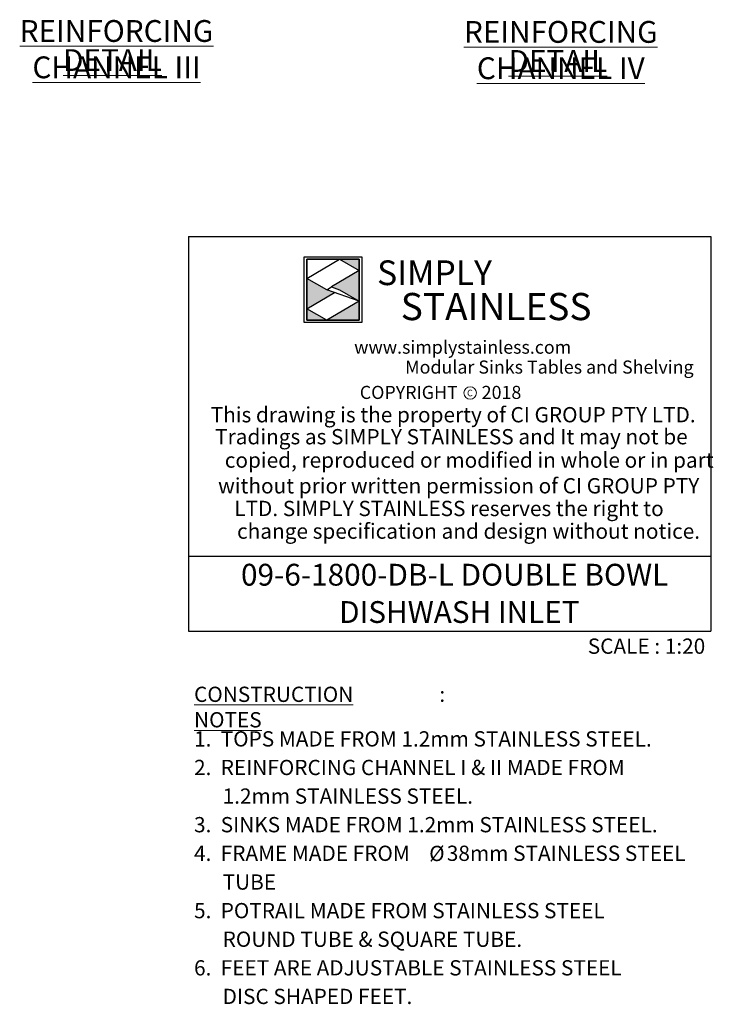
# Model space of a CAD drawing. Units: millimetres. Extents: x 13 to 406, y 19 to 276.
# Drawn here: x 320 to 404, y 19 to 138 of the extents above; entities that cross this region are included whole.
import ezdxf

# ---------------------------------------------------------------- set-up
doc = ezdxf.new("R2010")
doc.units = ezdxf.units.MM
doc.layers.add('LAYER1', color=7, linetype='Continuous')
doc.layers.add('Simply Stainless', color=7, linetype='Continuous', lineweight=5)
doc.styles.add('Eras Demi ITC', font='ERASDEMI.TTF', dxfattribs={"height": 35.2778})
doc.styles.add('SLDTEXTSTYLE0', font='TXT', dxfattribs={"width": 0.75})
doc.styles.add('SLDTEXTSTYLE1', font='TXT', dxfattribs={"width": 0.629972})
doc.styles.add('SLDTEXTSTYLE2', font='TXT', dxfattribs={"width": 0.640114})
doc.styles.add('SLDTEXTSTYLE3', font='TXT', dxfattribs={"width": 0.605})
doc.styles.add('SLDTEXTSTYLE4', font='TXT', dxfattribs={"width": 0.654151})

# ---------------------------------------------------------------- blocks, each defined once
blk = doc.blocks.new('SW_NOTE_0')
at = {"color": 0, "linetype": 'Continuous', "lineweight": 0, "attachment_point": 2, "style": 'SLDTEXTSTYLE0'}
for s, insert, char_height in [('\\LREINFORCING CHANNEL IV', (24.35, 3.41), 2.6458), ('\\LDETAIL', (24, -0.12), 2.646)]:
    blk.add_mtext(s, dxfattribs=dict(at, insert=insert, char_height=char_height))
blk = doc.blocks.new('SW_NOTE_1')
at = {"color": 0, "linetype": 'Continuous', "lineweight": 0, "attachment_point": 2, "style": 'SLDTEXTSTYLE0'}
for s, insert, char_height in [('\\LREINFORCING CHANNEL III', (24.06, 3.41), 2.6458), ('\\LDETAIL', (23.56, -0.12), 2.646)]:
    blk.add_mtext(s, dxfattribs=dict(at, insert=insert, char_height=char_height))
blk = doc.blocks.new('SW_NOTE_4')
at = {"color": 0, "linetype": 'Continuous', "lineweight": 0, "attachment_point": 1, "style": 'SLDTEXTSTYLE3'}
for s, insert, char_height in [('\\LCONSTRUCTION NOTES', (0, 2.39), 1.8521), (':', (29.78, 2.39), 1.85)]:
    blk.add_mtext(s, dxfattribs=dict(at, insert=insert, char_height=char_height))
blk = doc.blocks.new('SW_NOTE_5')
at = {"color": 0, "linetype": 'Continuous', "lineweight": 0, "char_height": 2.6458, "attachment_point": 1, "style": 'SLDTEXTSTYLE3'}
for s, insert in [('09-6-1800-DB-L DOUBLE BOWL', (5.95, 3.41)), ('DISHWASH INLET', (17.86, -1.12))]:
    blk.add_mtext(s, dxfattribs=dict(at, insert=insert))
blk = doc.blocks.new('SW_NOTE_6')
at = {"color": 0, "linetype": 'Continuous', "lineweight": 0, "attachment_point": 1}
for s, insert, char_height, style in [('1.  TOPS MADE FROM 1.2mm STAINLESS STEEL.', (0, 2.39), 1.8521, 'SLDTEXTSTYLE3'), ('2.  REINFORCING CHANNEL I & II MADE FROM', (0, -1.08), 1.8521, 'SLDTEXTSTYLE3'), ('1.2mm STAINLESS STEEL.', (3.47, -4.55), 1.8521, 'SLDTEXTSTYLE3'), ('3.  SINKS MADE FROM 1.2mm STAINLESS STEEL.', (0, -8.02), 1.8521, 'SLDTEXTSTYLE3'), ('4.  FRAME MADE FROM', (0, -11.49), 1.8521, 'SLDTEXTSTYLE3'), ('Ø', (28.54, -11.51), 1.85, 'SLDTEXTSTYLE0'), ('38mm STAINLESS STEEL', (30.68, -11.49), 1.8521, 'SLDTEXTSTYLE3'), ('TUBE', (3.47, -14.98), 1.852, 'SLDTEXTSTYLE3'), ('5.  POTRAIL MADE FROM STAINLESS STEEL', (0, -18.45), 1.8521, 'SLDTEXTSTYLE3'), ('ROUND TUBE & SQUARE TUBE.', (3.47, -21.92), 1.8521, 'SLDTEXTSTYLE3'), ('6.  FEET ARE ADJUSTABLE STAINLESS STEEL', (0, -25.39), 1.8521, 'SLDTEXTSTYLE3'), ('DISC SHAPED FEET.', (3.47, -28.86), 1.8521, 'SLDTEXTSTYLE3')]:
    blk.add_mtext(s, dxfattribs=dict(at, insert=insert, char_height=char_height, style=style))
blk = doc.blocks.new('*U60')
at = {"layer": 'Simply Stainless', "color": 7, "linetype": 'Continuous', "lineweight": 30}
for points in [[(-214, 264), (-214, 248.5944), (-187.5904, 264)], [(-187.5904, 264), (-171.4512, 254.83), (-171.4512, 264)], [(-214, 224.0188), (-191.4226, 237.189), (-197.8608, 239.4244), (-214, 248.5944)], [(-171.4512, 254.83), (-194.0286, 241.66), (-187.5904, 239.4244), (-171.4512, 230.2544)], [(-197.8608, 214.8486), (-214, 224.0188), (-214, 214.8486)], [(-171.4512, 230.2544), (-197.8608, 214.8486), (-171.4512, 214.8486)]]:
    blk.add_lwpolyline(points, close=True, dxfattribs=at)
at = {"layer": 'Simply Stainless', "color": 254, "linetype": 'Continuous', "lineweight": 30}
for points in [[(-214, 264), (-171.4512, 264), (-171.4512, 214.8486), (-214, 214.8486)], [(-171.4512, 230.2544), (-197.8608, 239.4244), (-194.0286, 241.66), (-187.5904, 239.4244)]]:
    blk.add_lwpolyline(points, close=True, dxfattribs=at)
blk = doc.blocks.new('Simply Stainless')
at = {"color": 254}
blk.add_lwpolyline([(-2, 2), (44.55, 2), (44.55, -51.15), (-2, -51.15)], close=True, dxfattribs=at)
at = {"color": 0}
for points in [[(26.41, 0), (0, 0), (0, -15.41), (26.41, 0)], [(26.41, 0), (42.55, 0), (42.55, -9.17)], [(0, -39.98), (22.58, -26.81), (0, -15.41), (16.14, -24.58)], [(42.55, -9.17), (19.97, -22.34), (42.55, -33.75), (26.41, -24.58)], [(42.55, -33.75), (42.55, -49.15), (16.14, -49.15)], [(16.14, -49.15), (0, -49.15), (0, -39.98)]]:
    blk.add_solid(points, dxfattribs=at)
at = {"layer": 'Simply Stainless', "color": 254, "lineweight": 0}
blk.add_blockref('*U60', (214, -264), dxfattribs=at)
at = {"layer": 'Simply Stainless', "color": 1, "lineweight": 0, "insert": (56.92, -0.88), "char_height": 20, "attachment_point": 1, "style": 'Eras Demi ITC'}
blk.add_mtext('{\\fCopperplate Gothic Bold|b0|i0|c0|p34;\\T1.1;SIMPLY}', dxfattribs=at)
at = {"layer": 'Simply Stainless', "color": 7, "lineweight": 0, "insert": (76.07, -27.22), "char_height": 22, "attachment_point": 1, "style": 'Eras Demi ITC'}
blk.add_mtext('{\\fCopperplate Gothic Bold|b0|i0|c0|p34;\\T1.1;STAINLESS}', dxfattribs=at)

msp = doc.modelspace()

# ---------------------------------------------------------------- linework, layer by layer
at = {"color": 7, "linetype": 'Continuous', "lineweight": 18}
msp.add_circle((374.3035, 93.0087), 0.7651, dxfattribs=at)
at = {"layer": 'LAYER1'}
for p, q in [((340.104, 112.0148), (403.5315, 112.0148)), ((340.104, 112.0148), (340.104, 64.0964)), ((403.5315, 112.0148), (403.5315, 64.0964)), ((340.104, 73.212), (403.5315, 73.212)), ((340.104, 64.0964), (403.5315, 64.0964))]:
    msp.add_line(p, q, dxfattribs=at)

# ---------------------------------------------------------------- block references
at = {"color": 7, "linetype": 'Continuous', "lineweight": 0}
for name, p in [('SW_NOTE_1', (307.3167, 134.845)), ('SW_NOTE_0', (360.9524, 134.733)), ('SW_NOTE_5', (340.5367, 68.8687)), ('SW_NOTE_4', (340.7877, 54.981)), ('SW_NOTE_6', (340.7877, 49.5728))]:
    msp.add_blockref(name, p, dxfattribs=at)
at = {"linetype": 'Continuous', "lineweight": 0, "xscale": 0.15, "yscale": 0.15, "zscale": 0.15}
msp.add_blockref('Simply Stainless', (354.4657, 109.2284), dxfattribs=at)

# ---------------------------------------------------------------- texts
at = {"color": 7, "linetype": 'Continuous', "lineweight": 0, "attachment_point": 1}
for s, insert, char_height, style in [('www.simplystainless.com', (360.2221, 99.3605), 1.5875, 'SLDTEXTSTYLE1'), ('Modular Sinks Tables and Shelving', (366.4102, 96.9447), 1.5875, 'SLDTEXTSTYLE2'), ('COPYRIGHT      2018', (360.906, 93.8713), 1.5875, 'SLDTEXTSTYLE4'), ('Tradings as SIMPLY STAINLESS and It may not be', (343.352, 88.6284), 1.852083, 'SLDTEXTSTYLE3'), ('copied, reproduced or modified in whole or in part', (344.5181, 85.7904), 1.852083, 'SLDTEXTSTYLE3'), ('without prior written permission of CI GROUP PTY', (343.7097, 82.672), 1.852083, 'SLDTEXTSTYLE3'), ('LTD. SIMPLY STAINLESS reserves the right to', (345.6697, 79.9213), 1.852083, 'SLDTEXTSTYLE3'), ('change specification and design without notice.', (346.0069, 77.1715), 1.852083, 'SLDTEXTSTYLE3'), ('SCALE : 1:20', (388.5765, 63.2133), 1.852083, 'SLDTEXTSTYLE3')]:
    msp.add_mtext(s, dxfattribs=dict(at, insert=insert, char_height=char_height, style=style))
at = {"layer": 'LAYER1', "attachment_point": 1}
for s, insert, char_height, style in [('C', (373.9252, 93.4029), 0.7937, 'SLDTEXTSTYLE0'), ('This drawing is the property of CI GROUP PTY LTD.', (342.8108, 91.2965), 1.852083, 'SLDTEXTSTYLE3')]:
    msp.add_mtext(s, dxfattribs=dict(at, insert=insert, char_height=char_height, style=style))

doc.saveas('drawing.dxf')
